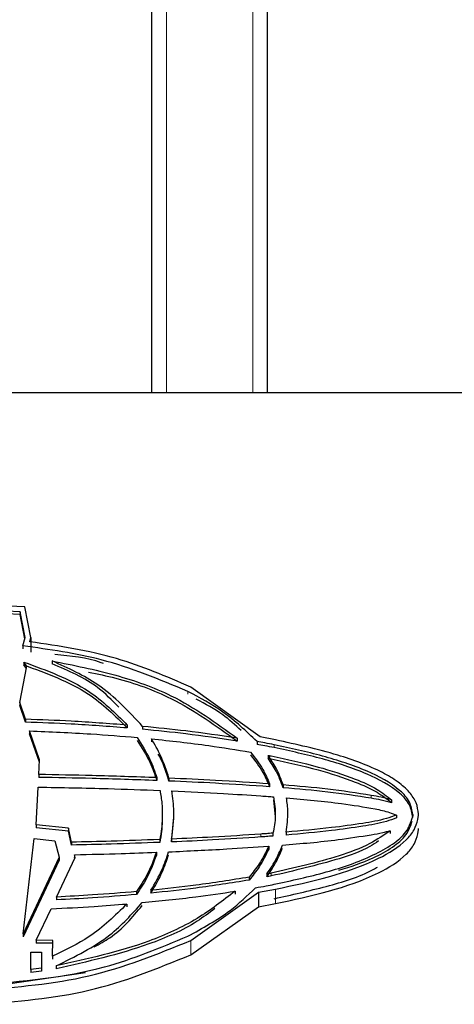
# Model space of a CAD drawing. Units: millimetres. Extents: x 1 to 419, y 2 to 295.
# Drawn here: x 339 to 340, y 250 to 254 of the extents above; entities that cross this region are included whole.
import ezdxf

# ---------------------------------------------------------------- set-up
doc = ezdxf.new("R2010")
doc.units = ezdxf.units.MM

msp = doc.modelspace()

# ---------------------------------------------------------------- linework, layer by layer
at = {"color": 8, "linetype": 'Continuous', "lineweight": 18}
for p, q in [((339.371, 260.8114), (339.371, 252.4209)), ((339.671, 252.4209), (339.671, 260.8114)), ((339.4458, 251.3841), (339.4458, 251.3741)), ((339.7456, 251.199), (339.7456, 251.189)), ((340.0827, 251.0237), (340.0827, 251.0137)), ((339.6995, 250.8893), (339.6995, 250.8793)), ((339.7352, 250.7541), (339.7352, 250.7441)), ((339.7499, 250.6984), (339.7499, 250.6484)), ((339.4556, 250.5204), (339.4556, 250.4704))]:
    msp.add_line(p, q, dxfattribs=at)
at = {"color": 7, "linetype": 'Continuous', "lineweight": 25}
for p, q in [((339.321, 252.4209), (339.321, 260.7831)), ((339.721, 260.7831), (339.721, 252.4209)), ((336.371, 252.4209), (340.871, 252.4209)), ((338.88, 251.6768), (338.8236, 251.6797)), ((338.9009, 251.5704), (338.88, 251.6768)), ((338.863, 251.6603), (338.8156, 251.6627)), ((338.863, 251.6503), (338.8156, 251.6527)), ((338.8805, 251.5709), (338.863, 251.6603)), ((338.863, 251.6603), (338.863, 251.6503)), ((338.8794, 251.5667), (338.863, 251.6503)), ((338.8727, 251.5418), (338.8805, 251.5709)), ((338.8727, 251.5418), (338.8727, 251.5318)), ((338.8972, 251.5565), (338.9009, 251.5704)), ((338.9009, 251.5704), (338.9009, 251.5204)), ((338.862, 251.3454), (338.8871, 251.4721)), ((338.8871, 251.4721), (338.8758, 251.4858)), ((338.8758, 251.4858), (338.8758, 251.4758)), ((338.8855, 251.464), (338.8758, 251.4758)), ((338.9748, 251.4897), (338.9748, 251.4797)), ((339.697, 251.226), (339.4558, 251.3991)), ((338.8822, 251.2875), (338.862, 251.3454)), ((338.862, 251.3454), (338.862, 251.3354)), ((338.8822, 251.2775), (338.862, 251.3354)), ((338.8822, 251.2875), (338.8822, 251.2775)), ((339.2355, 251.2673), (339.2355, 251.2574)), ((338.9311, 251.1473), (338.8963, 251.2472)), ((338.8963, 251.2472), (338.8963, 251.2372)), ((338.9306, 251.1386), (338.8963, 251.2372)), ((339.2887, 251.2626), (339.2887, 251.2526)), ((339.3189, 251.2197), (339.3189, 251.2097)), ((339.6167, 251.222), (339.6167, 251.212)), ((339.6858, 251.2103), (339.6858, 251.2003)), ((339.7501, 251.2159), (339.697, 251.226)), ((338.9284, 251.0958), (338.9311, 251.1473)), ((339.7247, 251.1622), (339.7247, 251.1522)), ((338.9284, 251.0958), (338.9284, 251.0858)), ((339.3379, 251.085), (339.3379, 251.075)), ((339.3801, 251.0833), (339.3801, 251.0733)), ((339.7297, 251.0634), (339.7297, 251.0534)), ((338.9193, 250.9214), (338.9261, 251.0521)), ((339.3901, 251.0391), (339.3901, 251.0291)), ((339.7766, 251.0597), (339.7766, 251.0497)), ((339.7429, 251.0085), (339.7485, 250.9497)), ((339.7881, 251.0148), (339.7881, 251.0048)), ((340.1533, 251.0082), (340.1533, 250.9982)), ((339.7494, 250.9497), (339.7494, 250.966)), ((339.357, 250.9582), (339.357, 250.9482)), ((339.3892, 250.8621), (339.3964, 250.9483)), ((340.1702, 250.9554), (340.1702, 250.9454)), ((340.2266, 250.9573), (340.2266, 250.9511)), ((340.2445, 250.9405), (340.247, 250.9554)), ((340.247, 250.9554), (340.2466, 250.9589)), ((339.0307, 250.9093), (338.9193, 250.9214)), ((338.9193, 250.9214), (338.9193, 250.9114)), ((339.0307, 250.8993), (338.9193, 250.9114)), ((339.042, 250.8613), (339.0307, 250.9093)), ((339.0307, 250.9093), (339.0307, 250.8993)), ((339.042, 250.8513), (339.0307, 250.8993)), ((339.7412, 250.8925), (339.7412, 250.8825)), ((339.7865, 250.8961), (339.7865, 250.8861)), ((340.1482, 250.9012), (340.1482, 250.8912)), ((340.2445, 250.8905), (340.247, 250.9054)), ((340.247, 250.9054), (340.2466, 250.9089)), ((338.8744, 250.5432), (338.9122, 250.8743)), ((338.9122, 250.8743), (338.984, 250.8665)), ((338.984, 250.8665), (338.9984, 250.809)), ((339.042, 250.8613), (339.042, 250.8513)), ((339.3479, 250.8704), (339.3479, 250.8604)), ((339.3892, 250.8721), (339.3892, 250.8621)), ((339.3363, 250.8262), (339.3363, 250.8162)), ((339.7264, 250.8475), (339.7264, 250.8375)), ((338.9984, 250.809), (338.8744, 250.5432)), ((338.9984, 250.799), (338.8744, 250.5332)), ((338.9897, 250.6712), (339.0544, 250.8084)), ((338.9984, 250.809), (338.9984, 250.799)), ((339.0544, 250.8084), (339.0522, 250.8177)), ((339.0522, 250.8177), (339.0522, 250.8077)), ((339.0528, 250.8051), (339.0522, 250.8077)), ((339.658, 250.7398), (339.658, 250.7298)), ((339.7201, 250.7512), (339.7201, 250.7412)), ((339.2677, 250.69), (339.2677, 250.68)), ((339.3174, 250.6946), (339.3174, 250.6846)), ((339.4556, 250.5204), (339.6914, 250.6874)), ((339.6098, 250.6913), (339.6098, 250.6813)), ((339.6914, 250.6874), (339.7499, 250.6984)), ((339.6914, 250.6874), (339.6914, 250.6374)), ((338.9897, 250.6712), (338.9897, 250.6612)), ((338.9192, 250.5216), (338.9705, 250.6305)), ((339.2335, 250.6469), (339.2335, 250.6369)), ((339.4556, 250.4704), (339.6914, 250.6374)), ((339.6914, 250.6374), (339.7499, 250.6484)), ((338.8744, 250.5432), (338.8744, 250.5332)), ((338.9767, 250.5209), (338.9192, 250.5216)), ((338.9192, 250.5216), (338.9192, 250.5116)), ((338.9762, 250.466), (338.9767, 250.5209)), ((338.9766, 250.5109), (338.9192, 250.5116)), ((338.9004, 250.4193), (338.9005, 250.4803)), ((338.9005, 250.4803), (338.9376, 250.4803)), ((338.9376, 250.4803), (338.9376, 250.4703)), ((338.9762, 250.466), (338.9762, 250.456)), ((338.9375, 250.4244), (338.9004, 250.4193)), ((338.9004, 250.4193), (338.9004, 250.4093)), ((338.9375, 250.4144), (338.9004, 250.4093)), ((338.9375, 250.4244), (338.9375, 250.4144)), ((338.9884, 250.4323), (338.9884, 250.4223)), ((338.8201, 250.3705), (339.09, 250.4094))]:
    msp.add_line(p, q, dxfattribs=at)
for points, knots in [([(339.4458, 251.3841), (339.3472, 251.4253), (339.1646, 251.5015), (338.9647, 251.5291), (338.8727, 251.5418)], [0, 0, 0, 0, 0.539875, 1, 1, 1, 1]), ([(339.4558, 251.3991), (339.3713, 251.4356), (339.1942, 251.512), (338.9991, 251.5412), (338.8972, 251.5565)], [0, 0, 0, 0, 0.477428, 1, 1, 1, 1]), ([(339.153, 251.4805), (339.1503, 251.4815), (339.0972, 251.5011), (339.039, 251.5067), (338.9838, 251.5121)], [0, 0, 0, 0, 0.049878, 1, 1, 1, 1]), ([(338.8758, 251.4858), (338.9551, 251.4571), (339.0941, 251.4069), (339.193, 251.3093), (339.2355, 251.2673)], [0, 0, 0, 0, 0.570048, 1, 1, 1, 1]), ([(338.8758, 251.4758), (338.9551, 251.4471), (339.0941, 251.3969), (339.193, 251.2993), (339.2355, 251.2574)], [0, 0, 0, 0, 0.570045, 1, 1, 1, 1]), ([(339.2887, 251.2626), (339.2405, 251.3145), (339.153, 251.4085), (339.03, 251.4645), (338.9748, 251.4897)], [0, 0, 0, 0, 0.551227, 1, 1, 1, 1]), ([(338.9748, 251.4897), (339.0487, 251.4749), (339.1904, 251.4465), (339.4159, 251.3674), (339.5432, 251.2752), (339.6167, 251.222)], [0, 0, 0, 0, 0.31536, 0.604464, 1, 1, 1, 1]), ([(339.2057, 251.3295), (339.1826, 251.3531), (339.1194, 251.4177), (339.031, 251.4556), (338.9748, 251.4797)], [0, 0, 0, 0, 0.363959, 1, 1, 1, 1]), ([(339.101, 251.4512), (339.1325, 251.4446), (339.2316, 251.4239), (339.4157, 251.3567), (339.5431, 251.265), (339.6167, 251.212)], [0, 0, 0, 0, 0.1643999, 0.5172487, 1, 1, 1, 1]), ([(339.6858, 251.2103), (339.6481, 251.2462), (339.5772, 251.3137), (339.4877, 251.3617), (339.4458, 251.3841)], [0, 0, 0, 0, 0.531993, 1, 1, 1, 1]), ([(339.6305, 251.248), (339.6102, 251.267), (339.5644, 251.3099), (339.5066, 251.3403), (339.4744, 251.3573)], [0, 0, 0, 0, 0.441842, 1, 1, 1, 1]), ([(339.2355, 251.2673), (339.1707, 251.2722), (339.0531, 251.2811), (338.9352, 251.2855), (338.8822, 251.2875)], [0, 0, 0, 0, 0.551096, 1, 1, 1, 1]), ([(339.2355, 251.2574), (339.1707, 251.2622), (339.0531, 251.2711), (338.9352, 251.2755), (338.8822, 251.2775)], [0, 0, 0, 0, 0.551096, 1, 1, 1, 1]), ([(338.8963, 251.2472), (338.9673, 251.2442), (339.0918, 251.239), (339.2159, 251.2288), (339.2692, 251.2244)], [0, 0, 0, 0, 0.5702, 1, 1, 1, 1]), ([(339.6167, 251.222), (339.5574, 251.2308), (339.4485, 251.247), (339.3387, 251.2577), (339.2887, 251.2626)], [0, 0, 0, 0, 0.5445937, 1, 1, 1, 1]), ([(339.6167, 251.212), (339.5574, 251.2208), (339.4485, 251.237), (339.3387, 251.2477), (339.2887, 251.2526)], [0, 0, 0, 0, 0.544593, 1, 1, 1, 1]), ([(339.2692, 251.2244), (339.2852, 251.1995), (339.3138, 251.1551), (339.3306, 251.1064), (339.3379, 251.085)], [0, 0, 0, 0, 0.559687, 1, 1, 1, 1]), ([(339.2692, 251.2143), (339.2852, 251.1895), (339.3138, 251.1451), (339.3306, 251.0964), (339.3379, 251.075)], [0, 0, 0, 0, 0.559703, 1, 1, 1, 1]), ([(339.3801, 251.0833), (339.3715, 251.1097), (339.3561, 251.1569), (339.3303, 251.2005), (339.3189, 251.2197)], [0, 0, 0, 0, 0.5605255, 1, 1, 1, 1]), ([(339.3189, 251.2197), (339.3856, 251.2126), (339.5009, 251.2003), (339.6151, 251.1815), (339.6632, 251.1736)], [0, 0, 0, 0, 0.578004, 1, 1, 1, 1]), ([(339.7456, 251.199), (339.7345, 251.2012), (339.7146, 251.2051), (339.6947, 251.2087), (339.6858, 251.2103)], [0, 0, 0, 0, 0.555597, 1, 1, 1, 1]), ([(339.7456, 251.189), (339.7345, 251.1912), (339.7146, 251.1951), (339.6947, 251.1987), (339.6858, 251.2003)], [0, 0, 0, 0, 0.555595, 1, 1, 1, 1]), ([(340.2266, 250.9573), (340.2241, 250.9722), (340.2187, 251.0033), (340.1655, 251.0601), (340.0614, 251.1144), (339.9119, 251.1631), (339.8018, 251.1869), (339.7456, 251.199)], [0, 0, 0, 0, 0.0876587, 0.1832226, 0.4187711, 0.7033167, 1, 1, 1, 1]), ([(340.2466, 250.9589), (340.2448, 250.972), (340.2411, 250.9993), (340.2145, 251.0374), (340.174, 251.0726), (340.0929, 251.1202), (339.9502, 251.1722), (339.8227, 251.2), (339.7501, 251.2159)], [0, 0, 0, 0, 0.074448, 0.154147, 0.246046, 0.354778, 0.632585, 1, 1, 1, 1]), ([(339.3801, 251.0733), (339.372, 251.0999), (339.3623, 251.1321), (339.3454, 251.1618), (339.3425, 251.1669)], [0, 0, 0, 0, 0.82818, 1, 1, 1, 1]), ([(339.6632, 251.1736), (339.6786, 251.1539), (339.7055, 251.1192), (339.7224, 251.0802), (339.7297, 251.0634)], [0, 0, 0, 0, 0.569095, 1, 1, 1, 1]), ([(340.2266, 250.9473), (340.2241, 250.9622), (340.2187, 250.9933), (340.1655, 251.0501), (340.0614, 251.1044), (339.9119, 251.1531), (339.8018, 251.1769), (339.7456, 251.189)], [0, 0, 0, 0, 0.087655, 0.183219, 0.418767, 0.703315, 1, 1, 1, 1]), ([(339.6632, 251.1636), (339.6786, 251.1439), (339.7055, 251.1092), (339.7224, 251.0702), (339.7297, 251.0534)], [0, 0, 0, 0, 0.569111, 1, 1, 1, 1]), ([(339.7247, 251.1622), (339.7267, 251.1618), (339.7302, 251.1612), (339.7337, 251.1605), (339.7353, 251.1602)], [0, 0, 0, 0, 0.561394, 1, 1, 1, 1]), ([(339.7766, 251.0597), (339.7692, 251.0794), (339.7558, 251.1151), (339.7343, 251.1476), (339.7247, 251.1622)], [0, 0, 0, 0, 0.552135, 1, 1, 1, 1]), ([(339.7766, 251.0497), (339.7692, 251.0694), (339.7558, 251.1051), (339.7343, 251.1376), (339.7247, 251.1522)], [0, 0, 0, 0, 0.552145, 1, 1, 1, 1]), ([(339.7353, 251.1602), (339.79, 251.1484), (339.8893, 251.1271), (340.0117, 251.0872), (340.099, 251.05), (340.1369, 251.0208), (340.1533, 251.0082)], [0, 0, 0, 0, 0.368577, 0.66946, 0.856316, 1, 1, 1, 1]), ([(339.7353, 251.1502), (339.79, 251.1384), (339.8893, 251.1171), (340.0117, 251.0772), (340.099, 251.04), (340.1369, 251.0108), (340.1533, 250.9982)], [0, 0, 0, 0, 0.368579, 0.669463, 0.856319, 1, 1, 1, 1]), ([(339.3379, 251.085), (339.2632, 251.0876), (339.1267, 251.0924), (338.9901, 251.0948), (338.9284, 251.0958)], [0, 0, 0, 0, 0.547628, 1, 1, 1, 1]), ([(339.3379, 251.075), (339.2632, 251.0776), (339.1267, 251.0824), (338.9901, 251.0848), (338.9284, 251.0858)], [0, 0, 0, 0, 0.547628, 1, 1, 1, 1]), ([(339.7297, 251.0634), (339.667, 251.0677), (339.5506, 251.0757), (339.434, 251.0809), (339.3801, 251.0833)], [0, 0, 0, 0, 0.538478, 1, 1, 1, 1]), ([(339.7297, 251.0534), (339.667, 251.0577), (339.5506, 251.0657), (339.434, 251.0709), (339.3801, 251.0733)], [0, 0, 0, 0, 0.538478, 1, 1, 1, 1]), ([(338.9261, 251.0521), (339.0069, 251.0507), (339.1479, 251.0481), (339.2888, 251.043), (339.349, 251.0408)], [0, 0, 0, 0, 0.572913, 1, 1, 1, 1]), ([(339.349, 251.0408), (339.3515, 251.0255), (339.3561, 250.9981), (339.3567, 250.9704), (339.357, 250.9582)], [0, 0, 0, 0, 0.556908, 1, 1, 1, 1]), ([(339.3892, 250.8721), (339.3936, 250.9041), (339.4012, 250.9598), (339.3934, 251.0154), (339.3901, 251.0391)], [0, 0, 0, 0, 0.574189, 1, 1, 1, 1]), ([(339.3901, 251.0391), (339.4499, 251.0363), (339.5531, 251.0316), (339.6562, 251.0247), (339.6995, 251.0217)], [0, 0, 0, 0, 0.579332, 1, 1, 1, 1]), ([(340.0827, 251.0237), (340.0324, 251.0314), (339.931, 251.0467), (339.8284, 251.0554), (339.7766, 251.0597)], [0, 0, 0, 0, 0.495066, 1, 1, 1, 1]), ([(340.0827, 251.0137), (340.0324, 251.0214), (339.931, 251.0367), (339.8284, 251.0454), (339.7766, 251.0497)], [0, 0, 0, 0, 0.495066, 1, 1, 1, 1]), ([(339.6995, 251.0217), (339.7077, 251.0211), (339.7222, 251.0201), (339.7367, 251.0189), (339.7429, 251.0185)], [0, 0, 0, 0, 0.5674561, 1, 1, 1, 1]), ([(339.7429, 251.0185), (339.7464, 250.9961), (339.7529, 250.954), (339.7449, 250.9121), (339.7412, 250.8925)], [0, 0, 0, 0, 0.530652, 1, 1, 1, 1]), ([(339.7865, 250.8961), (339.79, 250.9195), (339.796, 250.9591), (339.7904, 250.9987), (339.7881, 251.0148)], [0, 0, 0, 0, 0.591457, 1, 1, 1, 1]), ([(339.7881, 251.0148), (339.8521, 251.0091), (339.9552, 250.9998), (340.0742, 250.9814), (340.1382, 250.968), (340.1622, 250.9586), (340.1702, 250.9554)], [0, 0, 0, 0, 0.495149, 0.797812, 0.931957, 1, 1, 1, 1]), ([(340.1533, 251.0082), (340.1413, 251.0112), (340.118, 251.0172), (340.0942, 251.0216), (340.0827, 251.0237)], [0, 0, 0, 0, 0.516363, 1, 1, 1, 1]), ([(340.1533, 250.9982), (340.1413, 251.0012), (340.118, 251.0072), (340.0942, 251.0116), (340.0827, 251.0137)], [0, 0, 0, 0, 0.516354, 1, 1, 1, 1]), ([(339.357, 250.9582), (339.3565, 250.9416), (339.3556, 250.9122), (339.3503, 250.8831), (339.3479, 250.8704)], [0, 0, 0, 0, 0.563268, 1, 1, 1, 1]), ([(339.357, 250.9482), (339.3565, 250.9316), (339.3556, 250.9022), (339.3503, 250.8731), (339.3479, 250.8604)], [0, 0, 0, 0, 0.563254, 1, 1, 1, 1]), ([(339.7455, 250.7153), (339.8061, 250.7284), (339.9238, 250.754), (340.0631, 250.8008), (340.1541, 250.8507), (340.2063, 250.8924), (340.219, 250.9278), (340.225, 250.9443)], [0, 0, 0, 0, 0.328736, 0.638764, 0.777985, 0.896688, 1, 1, 1, 1]), ([(339.7499, 250.6984), (339.874, 250.7247), (340.0377, 250.7595), (340.1905, 250.8513), (340.2333, 250.902), (340.2409, 250.9281), (340.2445, 250.9405)], [0, 0, 0, 0, 0.639588, 0.844027, 0.925638, 1, 1, 1, 1]), ([(340.1702, 250.9554), (340.1586, 250.9512), (340.1211, 250.9375), (340.0447, 250.9249), (339.9287, 250.9086), (339.8393, 250.9007), (339.7865, 250.8961)], [0, 0, 0, 0, 0.096971, 0.31119, 0.592926, 1, 1, 1, 1]), ([(340.1702, 250.9454), (340.1586, 250.9412), (340.1211, 250.9275), (340.0447, 250.9149), (339.9287, 250.8986), (339.8393, 250.8907), (339.7865, 250.8861)], [0, 0, 0, 0, 0.09697, 0.311191, 0.592925, 1, 1, 1, 1]), ([(339.9702, 250.764), (340.0109, 250.7768), (340.0768, 250.7974), (340.154, 250.8408), (340.2063, 250.8823), (340.219, 250.9178), (340.225, 250.9343)], [0, 0, 0, 0, 0.385734, 0.622473, 0.824323, 1, 1, 1, 1]), ([(340.225, 250.9443), (340.2256, 250.9463), (340.2268, 250.9499), (340.2269, 250.9537), (340.227, 250.9554)], [0, 0, 0, 0, 0.554716, 1, 1, 1, 1]), ([(340.227, 250.9554), (340.2269, 250.9557), (340.2268, 250.9564), (340.2267, 250.957), (340.2266, 250.9573)], [0, 0, 0, 0, 0.561195, 1, 1, 1, 1]), ([(339.7412, 250.8925), (339.7335, 250.8919), (339.7196, 250.8908), (339.7057, 250.8898), (339.6995, 250.8893)], [0, 0, 0, 0, 0.551797, 1, 1, 1, 1]), ([(340.1482, 250.9012), (340.1253, 250.8855), (340.0714, 250.8487), (339.9313, 250.7983), (339.8143, 250.7719), (339.7352, 250.7541)], [0, 0, 0, 0, 0.193728, 0.455423, 1, 1, 1, 1]), ([(340.0827, 250.8871), (340.0958, 250.8895), (340.1179, 250.8936), (340.1395, 250.899), (340.1482, 250.9012)], [0, 0, 0, 0, 0.598626, 1, 1, 1, 1]), ([(339.3479, 250.8704), (339.2919, 250.8684), (339.1899, 250.8646), (339.0879, 250.8623), (339.042, 250.8613)], [0, 0, 0, 0, 0.549869, 1, 1, 1, 1]), ([(339.3479, 250.8604), (339.2919, 250.8584), (339.1899, 250.8546), (339.0879, 250.8523), (339.042, 250.8513)], [0, 0, 0, 0, 0.549869, 1, 1, 1, 1]), ([(339.6995, 250.8893), (339.6436, 250.8856), (339.5402, 250.8788), (339.4367, 250.8742), (339.3892, 250.8721)], [0, 0, 0, 0, 0.540772, 1, 1, 1, 1]), ([(339.6995, 250.8793), (339.6436, 250.8756), (339.5402, 250.8688), (339.4367, 250.8642), (339.3892, 250.8621)], [0, 0, 0, 0, 0.540773, 1, 1, 1, 1]), ([(339.7412, 250.8825), (339.7335, 250.8819), (339.7196, 250.8808), (339.7057, 250.8798), (339.6995, 250.8793)], [0, 0, 0, 0, 0.551798, 1, 1, 1, 1]), ([(340.1077, 250.8656), (340.0978, 250.8591), (340.0567, 250.8319), (339.9307, 250.7892), (339.814, 250.7623), (339.7352, 250.7441)], [0, 0, 0, 0, 0.092805, 0.38726, 1, 1, 1, 1]), ([(339.7499, 250.6484), (339.874, 250.6747), (340.0377, 250.7095), (340.1905, 250.8013), (340.2333, 250.852), (340.2409, 250.8781), (340.2445, 250.8905)], [0, 0, 0, 0, 0.6395877, 0.844027, 0.9256335, 1, 1, 1, 1]), ([(339.7737, 250.8511), (339.8385, 250.8565), (339.942, 250.8651), (340.0443, 250.8811), (340.0827, 250.8871)], [0, 0, 0, 0, 0.625493, 1, 1, 1, 1]), ([(339.0522, 250.8177), (339.1062, 250.819), (339.2009, 250.8212), (339.2955, 250.8247), (339.3363, 250.8262)], [0, 0, 0, 0, 0.569629, 1, 1, 1, 1]), ([(339.3363, 250.8262), (339.3265, 250.7996), (339.309, 250.7521), (339.2803, 250.709), (339.2677, 250.69)], [0, 0, 0, 0, 0.559802, 1, 1, 1, 1]), ([(339.3174, 250.6946), (339.3315, 250.7185), (339.3567, 250.7613), (339.3719, 250.8075), (339.3785, 250.8278)], [0, 0, 0, 0, 0.559305, 1, 1, 1, 1]), ([(339.3785, 250.8278), (339.446, 250.8309), (339.5621, 250.8361), (339.678, 250.8441), (339.7264, 250.8475)], [0, 0, 0, 0, 0.581707, 1, 1, 1, 1]), ([(339.7264, 250.8475), (339.7163, 250.8265), (339.698, 250.7885), (339.6704, 250.7549), (339.658, 250.7398)], [0, 0, 0, 0, 0.550051, 1, 1, 1, 1]), ([(339.7264, 250.8375), (339.7163, 250.8165), (339.698, 250.7785), (339.6704, 250.7449), (339.658, 250.7298)], [0, 0, 0, 0, 0.550058, 1, 1, 1, 1]), ([(339.7201, 250.7512), (339.7323, 250.7693), (339.7538, 250.8012), (339.7677, 250.836), (339.7737, 250.8511)], [0, 0, 0, 0, 0.5676604, 1, 1, 1, 1]), ([(339.7201, 250.7412), (339.7323, 250.7593), (339.7538, 250.7912), (339.7677, 250.826), (339.7737, 250.8411)], [0, 0, 0, 0, 0.5676464, 1, 1, 1, 1]), ([(339.3363, 250.8162), (339.3265, 250.7896), (339.309, 250.7421), (339.2803, 250.699), (339.2677, 250.68)], [0, 0, 0, 0, 0.559791, 1, 1, 1, 1]), ([(339.3174, 250.6846), (339.3315, 250.7085), (339.3567, 250.7513), (339.3719, 250.7975), (339.3785, 250.8178)], [0, 0, 0, 0, 0.559305, 1, 1, 1, 1]), ([(339.7455, 250.6653), (339.8058, 250.6788), (339.923, 250.7052), (340.0452, 250.7414), (340.0991, 250.7723), (340.1038, 250.775)], [0, 0, 0, 0, 0.491812, 0.9556362, 1, 1, 1, 1]), ([(339.658, 250.7398), (339.5967, 250.73), (339.4837, 250.7119), (339.3696, 250.7), (339.3174, 250.6946)], [0, 0, 0, 0, 0.5424457, 1, 1, 1, 1]), ([(339.658, 250.7298), (339.5967, 250.72), (339.4837, 250.7019), (339.3696, 250.69), (339.3174, 250.6846)], [0, 0, 0, 0, 0.5424457, 1, 1, 1, 1]), ([(339.7352, 250.7541), (339.7324, 250.7535), (339.7273, 250.7526), (339.7223, 250.7516), (339.7201, 250.7512)], [0, 0, 0, 0, 0.558215, 1, 1, 1, 1]), ([(339.7352, 250.7441), (339.7324, 250.7435), (339.7273, 250.7426), (339.7223, 250.7416), (339.7201, 250.7412)], [0, 0, 0, 0, 0.558204, 1, 1, 1, 1]), ([(339.6098, 250.6913), (339.567, 250.6583), (339.4767, 250.5886), (339.2682, 250.4941), (339.0974, 250.4564), (338.9884, 250.4323)], [0, 0, 0, 0, 0.245189, 0.51825, 1, 1, 1, 1]), ([(339.2677, 250.69), (339.2166, 250.6857), (339.1241, 250.6781), (339.0313, 250.6733), (338.9897, 250.6712)], [0, 0, 0, 0, 0.551959, 1, 1, 1, 1]), ([(339.287, 250.6516), (339.3491, 250.6578), (339.4571, 250.6685), (339.5643, 250.6845), (339.6098, 250.6913)], [0, 0, 0, 0, 0.575261, 1, 1, 1, 1]), ([(339.4456, 250.5354), (339.4965, 250.563), (339.5834, 250.6102), (339.652, 250.6759), (339.6804, 250.7031)], [0, 0, 0, 0, 0.586477, 1, 1, 1, 1]), ([(339.6804, 250.7031), (339.6927, 250.7053), (339.7144, 250.7092), (339.7361, 250.7134), (339.7455, 250.7153)], [0, 0, 0, 0, 0.564924, 1, 1, 1, 1]), ([(339.2677, 250.68), (339.2166, 250.6757), (339.1241, 250.6681), (339.0313, 250.6633), (338.9897, 250.6612)], [0, 0, 0, 0, 0.551958, 1, 1, 1, 1]), ([(338.9705, 250.6305), (339.0203, 250.6329), (339.1081, 250.6372), (339.1956, 250.644), (339.2335, 250.6469)], [0, 0, 0, 0, 0.567198, 1, 1, 1, 1]), ([(339.2335, 250.6469), (339.1926, 250.6066), (339.1185, 250.5336), (339.0202, 250.4869), (338.9762, 250.466)], [0, 0, 0, 0, 0.552075, 1, 1, 1, 1]), ([(338.9884, 250.4323), (339.0542, 250.4646), (339.1702, 250.5215), (339.2517, 250.6123), (339.287, 250.6516)], [0, 0, 0, 0, 0.56739, 1, 1, 1, 1]), ([(339.5397, 250.6313), (339.5194, 250.6161), (339.4509, 250.5648), (339.2674, 250.4851), (339.0971, 250.4468), (338.9884, 250.4223)], [0, 0, 0, 0, 0.13246, 0.446302, 1, 1, 1, 1]), ([(339.12, 250.4984), (339.1388, 250.5084), (339.2063, 250.5445), (339.2532, 250.6009), (339.287, 250.6416)], [0, 0, 0, 0, 0.278166, 1, 1, 1, 1]), ([(338.7222, 250.3664), (338.8696, 250.3789), (339.1225, 250.4003), (339.3505, 250.4956), (339.4456, 250.5354)], [0, 0, 0, 0, 0.5831655, 1, 1, 1, 1]), ([(338.7238, 250.3491), (338.8518, 250.3592), (339.1073, 250.3793), (339.3397, 250.4734), (339.4556, 250.5204)], [0, 0, 0, 0, 0.501046, 1, 1, 1, 1]), ([(338.7238, 250.2991), (338.8518, 250.3092), (339.1073, 250.3293), (339.3397, 250.4234), (339.4556, 250.4704)], [0, 0, 0, 0, 0.501046, 1, 1, 1, 1]), ([(338.9376, 250.4803), (338.9372, 250.4658), (338.9367, 250.4471), (338.9374, 250.4285), (338.9375, 250.4244)], [0, 0, 0, 0, 0.779293, 1, 1, 1, 1])]:
    msp.add_open_spline(points, degree=3, knots=knots, dxfattribs=at)

doc.saveas('drawing.dxf')
